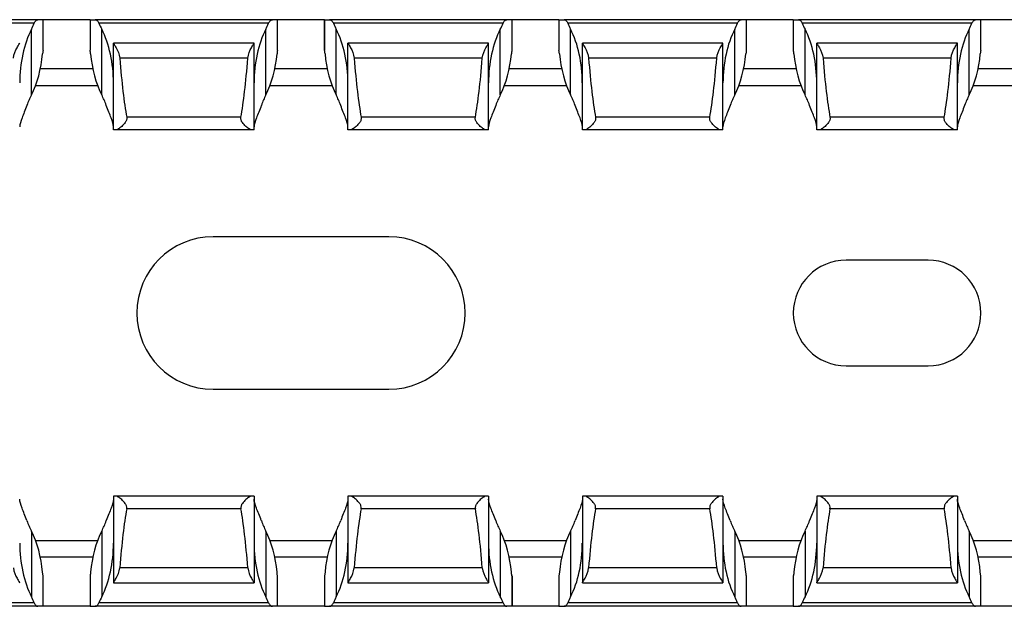
# Model space of a CAD drawing. Units: millimetres. Extents: x 65 to 618, y 61 to 241.
# Drawn here: x 156 to 198, y 71 to 96 of the extents above; entities that cross this region are included whole.
import ezdxf

# ---------------------------------------------------------------- set-up
doc = ezdxf.new("R2010")
doc.units = ezdxf.units.MM

msp = doc.modelspace()

# ---------------------------------------------------------------- linework, layer by layer
at = {"color": 7, "linetype": 'Continuous', "lineweight": 30}
for p, q in [((156.566, 95.59), (149.01, 95.59)), ((156.406, 95.44), (149.17, 95.44)), ((156.788, 95.59), (156.566, 95.59)), ((156.788, 94.29), (156.788, 95.59)), ((158.788, 95.59), (156.788, 95.59)), ((158.788, 95.59), (158.788, 94.29)), ((158.788, 95.59), (159.01, 95.59)), ((166.566, 95.59), (159.01, 95.59)), ((166.406, 95.44), (159.17, 95.44)), ((166.788, 95.59), (166.566, 95.59)), ((166.788, 94.29), (166.788, 95.59)), ((168.788, 95.59), (166.788, 95.59)), ((168.788, 95.59), (168.788, 94.29)), ((168.788, 95.59), (169.01, 95.59)), ((168.788, 94.29), (168.788, 95.59)), ((176.566, 95.59), (169.01, 95.59)), ((176.406, 95.44), (169.17, 95.44)), ((176.788, 95.59), (176.566, 95.59)), ((176.788, 94.29), (176.788, 95.59)), ((176.788, 94.29), (176.788, 95.59)), ((178.788, 95.59), (176.788, 95.59)), ((178.788, 95.59), (178.788, 94.29)), ((178.788, 95.59), (179.01, 95.59)), ((186.566, 95.59), (179.01, 95.59)), ((186.406, 95.44), (179.17, 95.44)), ((186.788, 95.59), (186.566, 95.59)), ((186.788, 94.29), (186.788, 95.59)), ((188.788, 95.59), (186.788, 95.59)), ((188.788, 95.59), (188.788, 94.29)), ((188.788, 95.59), (189.01, 95.59)), ((196.566, 95.59), (189.01, 95.59)), ((196.406, 95.44), (189.17, 95.44)), ((196.788, 95.59), (196.566, 95.59)), ((196.788, 94.29), (196.788, 95.59)), ((198.788, 95.59), (196.788, 95.59)), ((156.288, 92.385), (156.288, 95.185)), ((159.288, 92.385), (159.288, 95.185)), ((166.288, 92.385), (166.288, 95.185)), ((169.288, 92.385), (169.288, 95.185)), ((176.288, 92.385), (176.288, 95.185)), ((179.288, 92.385), (179.288, 95.185)), ((186.288, 92.385), (186.288, 95.185)), ((189.288, 92.385), (189.288, 95.185)), ((196.288, 92.385), (196.288, 95.185)), ((165.788, 94.59), (159.788, 94.59)), ((159.788, 90.89), (159.788, 94.59)), ((159.788, 94.59), (159.788, 94.59)), ((165.788, 90.89), (165.788, 94.59)), ((165.788, 94.59), (165.788, 94.59)), ((175.788, 94.59), (169.788, 94.59)), ((169.788, 90.89), (169.788, 94.59)), ((169.788, 94.59), (169.788, 94.59)), ((175.788, 90.89), (175.788, 94.59)), ((185.788, 94.59), (179.788, 94.59)), ((179.788, 90.89), (179.788, 94.59)), ((179.788, 94.59), (179.788, 94.59)), ((185.788, 90.89), (185.788, 94.59)), ((195.788, 94.59), (189.788, 94.59)), ((189.788, 90.89), (189.788, 94.59)), ((189.788, 94.59), (189.788, 94.59)), ((195.788, 90.89), (195.788, 94.59)), ((156.788, 94.29), (156.787, 94.29)), ((158.788, 94.29), (158.788, 94.29)), ((166.788, 94.29), (166.787, 94.29)), ((168.788, 94.29), (168.788, 94.29)), ((176.788, 94.29), (176.787, 94.29)), ((178.788, 94.29), (178.788, 94.29)), ((186.788, 94.29), (186.787, 94.29)), ((188.788, 94.29), (188.788, 94.29)), ((196.788, 94.29), (196.787, 94.29)), ((165.521, 93.951), (160.054, 93.951)), ((175.521, 93.951), (170.054, 93.951)), ((185.521, 93.951), (180.054, 93.951)), ((195.521, 93.951), (190.054, 93.951)), ((156.465, 92.79), (159.11, 92.79)), ((166.465, 92.79), (169.11, 92.79)), ((176.465, 92.79), (179.11, 92.79)), ((186.465, 92.79), (189.11, 92.79)), ((196.465, 92.79), (199.11, 92.79)), ((165.224, 91.434), (160.352, 91.434)), ((175.224, 91.434), (170.352, 91.434)), ((185.224, 91.434), (180.352, 91.434)), ((195.224, 91.434), (190.352, 91.434)), ((159.872, 90.89), (159.788, 90.89)), ((165.704, 90.89), (159.872, 90.89)), ((165.788, 90.89), (165.704, 90.89)), ((169.872, 90.89), (169.788, 90.89)), ((175.704, 90.89), (169.872, 90.89)), ((175.788, 90.89), (175.704, 90.89)), ((179.872, 90.89), (179.788, 90.89)), ((185.704, 90.89), (179.872, 90.89)), ((185.788, 90.89), (185.704, 90.89)), ((189.872, 90.89), (189.788, 90.89)), ((195.704, 90.89), (189.872, 90.89)), ((195.788, 90.89), (195.704, 90.89)), ((171.538, 86.34), (164.038, 86.34)), ((194.538, 85.34), (191.038, 85.34)), ((191.038, 80.84), (194.538, 80.84)), ((164.038, 79.84), (171.538, 79.84)), ((159.788, 75.29), (159.788, 71.59)), ((159.872, 75.29), (159.788, 75.29)), ((165.704, 75.29), (159.872, 75.29)), ((165.788, 75.29), (165.704, 75.29)), ((165.788, 75.29), (165.788, 71.59)), ((169.788, 75.29), (169.788, 71.59)), ((169.872, 75.29), (169.788, 75.29)), ((175.704, 75.29), (169.872, 75.29)), ((175.788, 75.29), (175.704, 75.29)), ((175.788, 75.29), (175.788, 71.59)), ((179.788, 75.29), (179.788, 71.59)), ((179.872, 75.29), (179.788, 75.29)), ((185.704, 75.29), (179.872, 75.29)), ((185.788, 75.29), (185.704, 75.29)), ((185.788, 75.29), (185.788, 71.59)), ((189.788, 75.29), (189.788, 71.59)), ((189.872, 75.29), (189.788, 75.29)), ((195.704, 75.29), (189.872, 75.29)), ((195.788, 75.29), (195.704, 75.29)), ((195.788, 75.29), (195.788, 71.59)), ((165.224, 74.746), (160.352, 74.746)), ((175.224, 74.746), (170.352, 74.746)), ((185.224, 74.746), (180.352, 74.746)), ((195.224, 74.746), (190.352, 74.746)), ((156.288, 73.795), (156.288, 70.995)), ((159.288, 73.795), (159.288, 70.995)), ((166.288, 73.795), (166.288, 70.995)), ((169.288, 73.795), (169.288, 70.995)), ((176.288, 73.795), (176.288, 70.995)), ((179.288, 73.795), (179.288, 70.995)), ((186.288, 73.795), (186.288, 70.995)), ((189.288, 73.795), (189.288, 70.995)), ((196.288, 73.795), (196.288, 70.995)), ((156.465, 73.39), (159.11, 73.39)), ((166.465, 73.39), (169.11, 73.39)), ((176.465, 73.39), (179.11, 73.39)), ((186.465, 73.39), (189.11, 73.39)), ((196.465, 73.39), (199.11, 73.39)), ((156.788, 71.89), (156.787, 71.89)), ((156.788, 70.59), (156.788, 71.89)), ((158.788, 71.89), (158.788, 70.59)), ((158.788, 71.89), (158.788, 71.89)), ((165.521, 72.229), (160.054, 72.229)), ((166.788, 71.89), (166.787, 71.89)), ((166.788, 70.59), (166.788, 71.89)), ((168.788, 71.89), (168.788, 70.59)), ((168.788, 71.89), (168.788, 71.89)), ((168.788, 71.89), (168.788, 70.59)), ((175.521, 72.229), (170.054, 72.229)), ((176.788, 71.89), (176.787, 71.89)), ((176.788, 70.59), (176.788, 71.89)), ((176.788, 71.89), (176.788, 70.59)), ((178.788, 71.89), (178.788, 70.59)), ((178.788, 71.89), (178.788, 71.89)), ((185.521, 72.229), (180.054, 72.229)), ((186.788, 71.89), (186.787, 71.89)), ((186.788, 70.59), (186.788, 71.89)), ((188.788, 71.89), (188.788, 70.59)), ((188.788, 71.89), (188.788, 71.89)), ((195.521, 72.229), (190.054, 72.229)), ((196.788, 71.89), (196.787, 71.89)), ((196.788, 70.59), (196.788, 71.89)), ((159.788, 71.59), (165.788, 71.59)), ((159.788, 71.59), (159.788, 71.59)), ((169.788, 71.59), (175.788, 71.59)), ((169.788, 71.59), (169.788, 71.59)), ((179.788, 71.59), (185.788, 71.59)), ((179.788, 71.59), (179.788, 71.59)), ((189.788, 71.59), (195.788, 71.59)), ((189.788, 71.59), (189.788, 71.59)), ((156.566, 70.59), (149.01, 70.59)), ((156.406, 70.74), (149.17, 70.74)), ((156.788, 70.59), (156.566, 70.59)), ((158.788, 70.59), (156.788, 70.59)), ((158.788, 70.59), (159.01, 70.59)), ((166.566, 70.59), (159.01, 70.59)), ((166.406, 70.74), (159.17, 70.74)), ((166.788, 70.59), (166.566, 70.59)), ((168.788, 70.59), (166.788, 70.59)), ((168.788, 70.59), (169.01, 70.59)), ((176.566, 70.59), (169.01, 70.59)), ((176.406, 70.74), (169.17, 70.74)), ((176.788, 70.59), (176.566, 70.59)), ((178.788, 70.59), (176.788, 70.59)), ((178.788, 70.59), (179.01, 70.59)), ((186.566, 70.59), (179.01, 70.59)), ((186.406, 70.74), (179.17, 70.74)), ((186.788, 70.59), (186.566, 70.59)), ((188.788, 70.59), (186.788, 70.59)), ((188.788, 70.59), (189.01, 70.59)), ((196.566, 70.59), (189.01, 70.59)), ((196.406, 70.74), (189.17, 70.74)), ((196.788, 70.59), (196.566, 70.59)), ((198.788, 70.59), (196.788, 70.59))]:
    msp.add_line(p, q, dxfattribs=at)
at = {"color": 8, "linetype": 'Continuous', "lineweight": 30}
for p, q in [((158.909, 93.49), (156.667, 93.49)), ((168.909, 93.49), (166.667, 93.49)), ((178.909, 93.49), (176.667, 93.49)), ((188.909, 93.49), (186.667, 93.49)), ((198.909, 93.49), (196.667, 93.49)), ((158.909, 72.69), (156.667, 72.69)), ((168.909, 72.69), (166.667, 72.69)), ((178.909, 72.69), (176.667, 72.69)), ((188.909, 72.69), (186.667, 72.69)), ((198.909, 72.69), (196.667, 72.69))]:
    msp.add_line(p, q, dxfattribs=at)
at = {"color": 7, "linetype": 'Continuous', "lineweight": 30}
for centre, radius, start, end in [((164.038, 83.09), 3.25, 90, 270), ((171.538, 83.09), 3.25, 270, 90), ((191.038, 83.09), 2.25, 90, 270), ((194.538, 83.09), 2.25, 270, 90)]:
    msp.add_arc(centre, radius, start, end, dxfattribs=at)
for centre, major_axis, ratio, start_param, end_param in [((154.788, 97.477), (0, 3.464), 0.57735, 3.989655, 4.083903), ((160.788, 97.477), (0, 3.464), 0.57735, 2.199282, 2.293531), ((164.788, 97.477), (0, 3.464), 0.57735, 3.989655, 4.083903), ((170.788, 97.477), (0, 3.464), 0.57735, 2.199282, 2.293531), ((174.788, 97.477), (0, 3.464), 0.57735, 3.989655, 4.083903), ((180.788, 97.477), (0, 3.464), 0.57735, 2.199282, 2.293531), ((184.788, 97.477), (0, 3.464), 0.57735, 3.989655, 4.083903), ((190.788, 97.477), (0, 3.464), 0.57735, 2.199282, 2.293531), ((194.788, 97.477), (0, 3.464), 0.57735, 3.989655, 4.083903), ((157.788, 92.894), (0, 3.464), 0.57735, 0.848062, 1.570796), ((157.788, 92.894), (0, 3.464), 0.57735, 4.712389, 5.435123), ((167.788, 92.894), (0, 3.464), 0.57735, 0.848062, 1.570796), ((167.788, 92.894), (0, 3.464), 0.57735, 4.712389, 5.435123), ((177.788, 92.894), (0, 3.464), 0.57735, 0.848062, 1.570796), ((177.788, 92.894), (0, 3.464), 0.57735, 4.712389, 5.435123), ((187.788, 92.894), (0, 3.464), 0.57735, 0.848062, 1.570796), ((187.788, 92.894), (0, 3.464), 0.57735, 4.712389, 5.435123), ((197.788, 92.894), (0, 3.464), 0.57735, 0.848062, 1.570796), ((154.788, 94.677), (0, 3.464), 0.57735, 3.989655, 4.556855), ((160.788, 94.677), (0, 3.464), 0.57735, 1.72633, 2.293531), ((164.788, 94.677), (0, 3.464), 0.57735, 3.989655, 4.556855), ((170.788, 94.677), (0, 3.464), 0.57735, 1.72633, 2.293531), ((174.788, 94.677), (0, 3.464), 0.57735, 3.989655, 4.556855), ((180.788, 94.677), (0, 3.464), 0.57735, 1.72633, 2.293531), ((184.788, 94.677), (0, 3.464), 0.57735, 3.989655, 4.556855), ((190.788, 94.677), (0, 3.464), 0.57735, 1.72633, 2.293531), ((194.788, 94.677), (0, 3.464), 0.57735, 3.989655, 4.556855), ((160.788, 101.721), (0, 11.43), 0.087489, 2.318223, 2.690566), ((164.788, 101.721), (0, 11.43), 0.087489, 3.592619, 3.964963), ((170.788, 101.721), (0, 11.43), 0.087489, 2.318223, 2.690566), ((174.788, 101.721), (0, 11.43), 0.087489, 3.592619, 3.964963), ((180.788, 101.721), (0, 11.43), 0.087489, 2.318223, 2.690566), ((184.788, 101.721), (0, 11.43), 0.087489, 3.592619, 3.964963), ((190.788, 101.721), (0, 11.43), 0.087489, 2.318223, 2.690566), ((194.788, 101.721), (0, 11.43), 0.087489, 3.592619, 3.964963), ((157.788, 90.094), (0, 3.464), 0.57735, 0.848062, 1.008793), ((157.788, 90.094), (0, 3.464), 0.57735, 5.274393, 5.435123), ((167.788, 90.094), (0, 3.464), 0.57735, 0.848062, 1.008793), ((167.788, 90.094), (0, 3.464), 0.57735, 5.274393, 5.435123), ((177.788, 90.094), (0, 3.464), 0.57735, 0.848062, 1.008793), ((177.788, 90.094), (0, 3.464), 0.57735, 5.274393, 5.435123), ((187.788, 90.094), (0, 3.464), 0.57735, 0.848062, 1.008793), ((187.788, 90.094), (0, 3.464), 0.57735, 5.274393, 5.435123), ((197.788, 90.094), (0, 3.464), 0.57735, 0.848062, 1.008793), ((160.788, 64.459), (0, 11.43), 0.087489, 0.451027, 0.82337), ((164.788, 64.459), (0, 11.43), 0.087489, 5.459815, 5.832158), ((170.788, 64.459), (0, 11.43), 0.087489, 0.451027, 0.82337), ((174.788, 64.459), (0, 11.43), 0.087489, 5.459815, 5.832158), ((180.788, 64.459), (0, 11.43), 0.087489, 0.451027, 0.82337), ((184.788, 64.459), (0, 11.43), 0.087489, 5.459815, 5.832158), ((190.788, 64.459), (0, 11.43), 0.087489, 0.451027, 0.82337), ((194.788, 64.459), (0, 11.43), 0.087489, 5.459815, 5.832158), ((157.788, 76.086), (0, 3.464), 0.57735, 2.1328, 2.293531), ((157.788, 76.086), (0, 3.464), 0.57735, 3.989655, 4.150385), ((167.788, 76.086), (0, 3.464), 0.57735, 2.1328, 2.293531), ((167.788, 76.086), (0, 3.464), 0.57735, 3.989655, 4.150385), ((177.788, 76.086), (0, 3.464), 0.57735, 2.1328, 2.293531), ((177.788, 76.086), (0, 3.464), 0.57735, 3.989655, 4.150385), ((187.788, 76.086), (0, 3.464), 0.57735, 2.1328, 2.293531), ((187.788, 76.086), (0, 3.464), 0.57735, 3.989655, 4.150385), ((197.788, 76.086), (0, 3.464), 0.57735, 2.1328, 2.293531), ((154.788, 71.503), (0, 3.464), 0.57735, 4.867923, 5.435123), ((160.788, 71.503), (0, 3.464), 0.57735, 0.848062, 1.415262), ((164.788, 71.503), (0, 3.464), 0.57735, 4.867923, 5.435123), ((170.788, 71.503), (0, 3.464), 0.57735, 0.848062, 1.415262), ((174.788, 71.503), (0, 3.464), 0.57735, 4.867923, 5.435123), ((180.788, 71.503), (0, 3.464), 0.57735, 0.848062, 1.415262), ((184.788, 71.503), (0, 3.464), 0.57735, 4.867923, 5.435123), ((190.788, 71.503), (0, 3.464), 0.57735, 0.848062, 1.415262), ((194.788, 71.503), (0, 3.464), 0.57735, 4.867923, 5.435123), ((157.788, 73.286), (0, 3.464), 0.57735, 1.570796, 2.293531), ((157.788, 73.286), (0, 3.464), 0.57735, 3.989655, 4.712389), ((167.788, 73.286), (0, 3.464), 0.57735, 1.570796, 2.293531), ((167.788, 73.286), (0, 3.464), 0.57735, 3.989655, 4.712389), ((177.788, 73.286), (0, 3.464), 0.57735, 1.570796, 2.293531), ((177.788, 73.286), (0, 3.464), 0.57735, 3.989655, 4.712389), ((187.788, 73.286), (0, 3.464), 0.57735, 1.570796, 2.293531), ((187.788, 73.286), (0, 3.464), 0.57735, 3.989655, 4.712389), ((197.788, 73.286), (0, 3.464), 0.57735, 1.570796, 2.293531), ((154.788, 68.703), (0, 3.464), 0.57735, 5.340875, 5.435123), ((160.788, 68.703), (0, 3.464), 0.57735, 0.848062, 0.942311), ((164.788, 68.703), (0, 3.464), 0.57735, 5.340875, 5.435123), ((170.788, 68.703), (0, 3.464), 0.57735, 0.848062, 0.942311), ((174.788, 68.703), (0, 3.464), 0.57735, 5.340875, 5.435123), ((180.788, 68.703), (0, 3.464), 0.57735, 0.848062, 0.942311), ((184.788, 68.703), (0, 3.464), 0.57735, 5.340875, 5.435123), ((190.788, 68.703), (0, 3.464), 0.57735, 0.848062, 0.942311), ((194.788, 68.703), (0, 3.464), 0.57735, 5.340875, 5.435123)]:
    msp.add_ellipse(centre, major_axis=major_axis, ratio=ratio, start_param=start_param, end_param=end_param, dxfattribs=at)
for points, knots in [([(156.406, 95.44), (156.426, 95.488), (156.453, 95.526), (156.51, 95.576), (156.539, 95.59), (156.566, 95.59)], [0, 0, 0, 0, 0.5, 0.5, 1, 1, 1, 1]), ([(159.01, 95.59), (159.037, 95.59), (159.066, 95.577), (159.123, 95.526), (159.15, 95.488), (159.17, 95.44)], [0, 0, 0, 0, 0.5, 0.5, 1, 1, 1, 1]), ([(166.406, 95.44), (166.426, 95.488), (166.453, 95.526), (166.51, 95.576), (166.539, 95.59), (166.566, 95.59)], [0, 0, 0, 0, 0.5, 0.5, 1, 1, 1, 1]), ([(169.01, 95.59), (169.037, 95.59), (169.066, 95.577), (169.123, 95.526), (169.15, 95.488), (169.17, 95.44)], [0, 0, 0, 0, 0.5, 0.5, 1, 1, 1, 1]), ([(176.406, 95.44), (176.426, 95.488), (176.453, 95.526), (176.51, 95.576), (176.539, 95.59), (176.566, 95.59)], [0, 0, 0, 0, 0.5, 0.5, 1, 1, 1, 1]), ([(179.01, 95.59), (179.037, 95.59), (179.066, 95.577), (179.123, 95.526), (179.15, 95.488), (179.17, 95.44)], [0, 0, 0, 0, 0.5, 0.5, 1, 1, 1, 1]), ([(186.406, 95.44), (186.426, 95.488), (186.453, 95.526), (186.51, 95.576), (186.539, 95.59), (186.566, 95.59)], [0, 0, 0, 0, 0.5, 0.5, 1, 1, 1, 1]), ([(189.01, 95.59), (189.037, 95.59), (189.066, 95.577), (189.123, 95.526), (189.15, 95.488), (189.17, 95.44)], [0, 0, 0, 0, 0.5, 0.5, 1, 1, 1, 1]), ([(196.406, 95.44), (196.426, 95.488), (196.453, 95.526), (196.51, 95.576), (196.539, 95.59), (196.566, 95.59)], [0, 0, 0, 0, 0.5, 0.5, 1, 1, 1, 1]), ([(155.521, 93.951), (155.536, 94.128), (155.611, 94.284), (155.705, 94.454), (155.734, 94.501), (155.776, 94.568), (155.788, 94.588), (155.788, 94.59)], [0, 0, 0, 0, 0.5, 0.5, 0.75, 0.75, 1, 1, 1, 1]), ([(159.788, 94.59), (159.788, 94.588), (159.8, 94.568), (159.842, 94.501), (159.871, 94.454), (159.965, 94.284), (160.04, 94.128), (160.054, 93.951)], [0, 0, 0, 0, 0.25, 0.25, 0.5, 0.5, 1, 1, 1, 1]), ([(165.521, 93.951), (165.536, 94.128), (165.611, 94.284), (165.705, 94.454), (165.734, 94.501), (165.776, 94.568), (165.788, 94.588), (165.788, 94.59)], [0, 0, 0, 0, 0.5, 0.5, 0.75, 0.75, 1, 1, 1, 1]), ([(169.788, 94.59), (169.788, 94.588), (169.8, 94.568), (169.842, 94.501), (169.871, 94.454), (169.965, 94.284), (170.04, 94.128), (170.054, 93.951)], [0, 0, 0, 0, 0.25, 0.25, 0.5, 0.5, 1, 1, 1, 1]), ([(175.521, 93.951), (175.536, 94.128), (175.611, 94.284), (175.705, 94.454), (175.734, 94.501), (175.776, 94.568), (175.788, 94.588), (175.788, 94.59)], [0, 0, 0, 0, 0.5, 0.5, 0.75, 0.75, 1, 1, 1, 1]), ([(179.788, 94.59), (179.788, 94.588), (179.8, 94.568), (179.842, 94.501), (179.871, 94.454), (179.965, 94.284), (180.04, 94.128), (180.054, 93.951)], [0, 0, 0, 0, 0.25, 0.25, 0.5, 0.5, 1, 1, 1, 1]), ([(185.521, 93.951), (185.536, 94.128), (185.611, 94.284), (185.705, 94.454), (185.734, 94.501), (185.776, 94.568), (185.788, 94.588), (185.788, 94.59)], [0, 0, 0, 0, 0.5, 0.5, 0.75, 0.75, 1, 1, 1, 1]), ([(189.788, 94.59), (189.788, 94.588), (189.8, 94.568), (189.842, 94.501), (189.871, 94.454), (189.965, 94.284), (190.04, 94.128), (190.054, 93.951)], [0, 0, 0, 0, 0.25, 0.25, 0.5, 0.5, 1, 1, 1, 1]), ([(195.521, 93.951), (195.536, 94.128), (195.611, 94.284), (195.705, 94.454), (195.734, 94.501), (195.776, 94.568), (195.788, 94.588), (195.788, 94.59)], [0, 0, 0, 0, 0.5, 0.5, 0.75, 0.75, 1, 1, 1, 1]), ([(156.787, 94.29), (156.786, 94.29), (156.782, 94.276), (156.773, 94.224), (156.768, 94.186), (156.764, 94.14)], [0, 0, 0, 0, 0.5, 0.5, 1, 1, 1, 1]), ([(158.812, 94.14), (158.808, 94.185), (158.802, 94.224), (158.793, 94.276), (158.79, 94.29), (158.788, 94.29)], [0, 0, 0, 0, 0.5, 0.5, 1, 1, 1, 1]), ([(166.787, 94.29), (166.786, 94.29), (166.782, 94.276), (166.773, 94.224), (166.768, 94.186), (166.764, 94.14)], [0, 0, 0, 0, 0.5, 0.5, 1, 1, 1, 1]), ([(168.812, 94.14), (168.808, 94.185), (168.802, 94.224), (168.793, 94.276), (168.79, 94.29), (168.788, 94.29)], [0, 0, 0, 0, 0.5, 0.5, 1, 1, 1, 1]), ([(176.787, 94.29), (176.786, 94.29), (176.782, 94.276), (176.773, 94.224), (176.768, 94.186), (176.764, 94.14)], [0, 0, 0, 0, 0.5, 0.5, 1, 1, 1, 1]), ([(178.812, 94.14), (178.808, 94.185), (178.802, 94.224), (178.793, 94.276), (178.79, 94.29), (178.788, 94.29)], [0, 0, 0, 0, 0.5, 0.5, 1, 1, 1, 1]), ([(186.787, 94.29), (186.786, 94.29), (186.782, 94.276), (186.773, 94.224), (186.768, 94.186), (186.764, 94.14)], [0, 0, 0, 0, 0.5, 0.5, 1, 1, 1, 1]), ([(188.812, 94.14), (188.808, 94.185), (188.802, 94.224), (188.793, 94.276), (188.79, 94.29), (188.788, 94.29)], [0, 0, 0, 0, 0.5, 0.5, 1, 1, 1, 1]), ([(196.787, 94.29), (196.786, 94.29), (196.782, 94.276), (196.773, 94.224), (196.768, 94.186), (196.764, 94.14)], [0, 0, 0, 0, 0.5, 0.5, 1, 1, 1, 1]), ([(156.095, 91.94), (156.022, 91.739), (155.945, 91.555), (155.828, 91.247), (155.788, 91.117), (155.788, 91.03)], [0, 0, 0, 0, 0.5, 0.5, 1, 1, 1, 1]), ([(159.788, 91.03), (159.788, 91.117), (159.748, 91.246), (159.66, 91.479), (159.626, 91.563), (159.555, 91.742), (159.517, 91.839), (159.48, 91.94)], [0, 0, 0, 0, 0.5, 0.5, 0.75, 0.75, 1, 1, 1, 1]), ([(166.095, 91.94), (166.022, 91.739), (165.945, 91.555), (165.828, 91.247), (165.788, 91.117), (165.788, 91.03)], [0, 0, 0, 0, 0.5, 0.5, 1, 1, 1, 1]), ([(169.788, 91.03), (169.788, 91.117), (169.748, 91.246), (169.66, 91.479), (169.626, 91.563), (169.555, 91.742), (169.517, 91.839), (169.48, 91.94)], [0, 0, 0, 0, 0.5, 0.5, 0.75, 0.75, 1, 1, 1, 1]), ([(176.095, 91.94), (176.022, 91.739), (175.945, 91.555), (175.828, 91.247), (175.788, 91.117), (175.788, 91.03)], [0, 0, 0, 0, 0.5, 0.5, 1, 1, 1, 1]), ([(179.788, 91.03), (179.788, 91.117), (179.748, 91.246), (179.66, 91.479), (179.626, 91.563), (179.555, 91.742), (179.517, 91.839), (179.48, 91.94)], [0, 0, 0, 0, 0.5, 0.5, 0.75, 0.75, 1, 1, 1, 1]), ([(186.095, 91.94), (186.022, 91.739), (185.945, 91.555), (185.828, 91.247), (185.788, 91.117), (185.788, 91.03)], [0, 0, 0, 0, 0.5, 0.5, 1, 1, 1, 1]), ([(189.788, 91.03), (189.788, 91.117), (189.748, 91.246), (189.66, 91.479), (189.626, 91.563), (189.555, 91.742), (189.517, 91.839), (189.48, 91.94)], [0, 0, 0, 0, 0.5, 0.5, 0.75, 0.75, 1, 1, 1, 1]), ([(196.095, 91.94), (196.022, 91.739), (195.945, 91.555), (195.828, 91.247), (195.788, 91.117), (195.788, 91.03)], [0, 0, 0, 0, 0.5, 0.5, 1, 1, 1, 1]), ([(160.352, 91.434), (160.359, 91.394), (160.356, 91.352), (160.331, 91.274), (160.312, 91.239), (160.246, 91.143), (160.193, 91.09), (160.09, 90.999), (160.04, 90.961), (159.947, 90.907), (159.905, 90.89), (159.872, 90.89)], [0, 0, 0, 0, 0.125, 0.125, 0.25, 0.25, 0.5, 0.5, 0.75, 0.75, 1, 1, 1, 1]), ([(165.704, 90.89), (165.671, 90.89), (165.629, 90.907), (165.536, 90.961), (165.485, 90.999), (165.382, 91.09), (165.329, 91.143), (165.264, 91.239), (165.244, 91.274), (165.22, 91.352), (165.217, 91.394), (165.224, 91.434)], [0, 0, 0, 0, 0.25, 0.25, 0.5, 0.5, 0.75, 0.75, 0.875, 0.875, 1, 1, 1, 1]), ([(170.352, 91.434), (170.359, 91.394), (170.356, 91.352), (170.331, 91.274), (170.312, 91.239), (170.246, 91.143), (170.193, 91.09), (170.09, 90.999), (170.04, 90.961), (169.947, 90.907), (169.905, 90.89), (169.872, 90.89)], [0, 0, 0, 0, 0.125, 0.125, 0.25, 0.25, 0.5, 0.5, 0.75, 0.75, 1, 1, 1, 1]), ([(175.704, 90.89), (175.671, 90.89), (175.629, 90.907), (175.536, 90.961), (175.485, 90.999), (175.382, 91.09), (175.329, 91.143), (175.264, 91.239), (175.244, 91.274), (175.22, 91.352), (175.217, 91.394), (175.224, 91.434)], [0, 0, 0, 0, 0.25, 0.25, 0.5, 0.5, 0.75, 0.75, 0.875, 0.875, 1, 1, 1, 1]), ([(180.352, 91.434), (180.359, 91.394), (180.356, 91.352), (180.331, 91.274), (180.312, 91.239), (180.246, 91.143), (180.193, 91.09), (180.09, 90.999), (180.04, 90.961), (179.947, 90.907), (179.905, 90.89), (179.872, 90.89)], [0, 0, 0, 0, 0.125, 0.125, 0.25, 0.25, 0.5, 0.5, 0.75, 0.75, 1, 1, 1, 1]), ([(185.704, 90.89), (185.671, 90.89), (185.629, 90.907), (185.536, 90.961), (185.485, 90.999), (185.382, 91.09), (185.329, 91.143), (185.264, 91.239), (185.244, 91.274), (185.22, 91.352), (185.217, 91.394), (185.224, 91.434)], [0, 0, 0, 0, 0.25, 0.25, 0.5, 0.5, 0.75, 0.75, 0.875, 0.875, 1, 1, 1, 1]), ([(190.352, 91.434), (190.359, 91.394), (190.356, 91.352), (190.331, 91.274), (190.312, 91.239), (190.246, 91.143), (190.193, 91.09), (190.09, 90.999), (190.04, 90.961), (189.947, 90.907), (189.905, 90.89), (189.872, 90.89)], [0, 0, 0, 0, 0.125, 0.125, 0.25, 0.25, 0.5, 0.5, 0.75, 0.75, 1, 1, 1, 1]), ([(195.704, 90.89), (195.671, 90.89), (195.629, 90.907), (195.536, 90.961), (195.485, 90.999), (195.382, 91.09), (195.329, 91.143), (195.264, 91.239), (195.244, 91.274), (195.22, 91.352), (195.217, 91.394), (195.224, 91.434)], [0, 0, 0, 0, 0.25, 0.25, 0.5, 0.5, 0.75, 0.75, 0.875, 0.875, 1, 1, 1, 1]), ([(160.352, 74.746), (160.359, 74.787), (160.356, 74.829), (160.331, 74.906), (160.312, 74.941), (160.246, 75.037), (160.193, 75.09), (160.09, 75.181), (160.04, 75.219), (159.947, 75.273), (159.905, 75.29), (159.872, 75.29)], [0, 0, 0, 0, 0.125, 0.125, 0.25, 0.25, 0.5, 0.5, 0.75, 0.75, 1, 1, 1, 1]), ([(165.704, 75.29), (165.671, 75.29), (165.629, 75.273), (165.536, 75.219), (165.485, 75.181), (165.382, 75.09), (165.329, 75.037), (165.264, 74.941), (165.244, 74.906), (165.22, 74.829), (165.217, 74.786), (165.224, 74.746)], [0, 0, 0, 0, 0.25, 0.25, 0.5, 0.5, 0.75, 0.75, 0.875, 0.875, 1, 1, 1, 1]), ([(170.352, 74.746), (170.359, 74.787), (170.356, 74.829), (170.331, 74.906), (170.312, 74.941), (170.246, 75.037), (170.193, 75.09), (170.09, 75.181), (170.04, 75.219), (169.947, 75.273), (169.905, 75.29), (169.872, 75.29)], [0, 0, 0, 0, 0.125, 0.125, 0.25, 0.25, 0.5, 0.5, 0.75, 0.75, 1, 1, 1, 1]), ([(175.704, 75.29), (175.671, 75.29), (175.629, 75.273), (175.536, 75.219), (175.485, 75.181), (175.382, 75.09), (175.329, 75.037), (175.264, 74.941), (175.244, 74.906), (175.22, 74.829), (175.217, 74.786), (175.224, 74.746)], [0, 0, 0, 0, 0.25, 0.25, 0.5, 0.5, 0.75, 0.75, 0.875, 0.875, 1, 1, 1, 1]), ([(180.352, 74.746), (180.359, 74.787), (180.356, 74.829), (180.331, 74.906), (180.312, 74.941), (180.246, 75.037), (180.193, 75.09), (180.09, 75.181), (180.04, 75.219), (179.947, 75.273), (179.905, 75.29), (179.872, 75.29)], [0, 0, 0, 0, 0.125, 0.125, 0.25, 0.25, 0.5, 0.5, 0.75, 0.75, 1, 1, 1, 1]), ([(185.704, 75.29), (185.671, 75.29), (185.629, 75.273), (185.536, 75.219), (185.485, 75.181), (185.382, 75.09), (185.329, 75.037), (185.264, 74.941), (185.244, 74.906), (185.22, 74.829), (185.217, 74.786), (185.224, 74.746)], [0, 0, 0, 0, 0.25, 0.25, 0.5, 0.5, 0.75, 0.75, 0.875, 0.875, 1, 1, 1, 1]), ([(190.352, 74.746), (190.359, 74.787), (190.356, 74.829), (190.331, 74.906), (190.312, 74.941), (190.246, 75.037), (190.193, 75.09), (190.09, 75.181), (190.04, 75.219), (189.947, 75.273), (189.905, 75.29), (189.872, 75.29)], [0, 0, 0, 0, 0.125, 0.125, 0.25, 0.25, 0.5, 0.5, 0.75, 0.75, 1, 1, 1, 1]), ([(195.704, 75.29), (195.671, 75.29), (195.629, 75.273), (195.536, 75.219), (195.485, 75.181), (195.382, 75.09), (195.329, 75.037), (195.264, 74.941), (195.244, 74.906), (195.22, 74.829), (195.217, 74.786), (195.224, 74.746)], [0, 0, 0, 0, 0.25, 0.25, 0.5, 0.5, 0.75, 0.75, 0.875, 0.875, 1, 1, 1, 1]), ([(156.095, 74.24), (156.022, 74.441), (155.945, 74.625), (155.828, 74.933), (155.788, 75.063), (155.788, 75.15)], [0, 0, 0, 0, 0.5, 0.5, 1, 1, 1, 1]), ([(159.788, 75.15), (159.788, 75.063), (159.748, 74.934), (159.66, 74.701), (159.626, 74.617), (159.555, 74.438), (159.517, 74.341), (159.48, 74.24)], [0, 0, 0, 0, 0.5, 0.5, 0.75, 0.75, 1, 1, 1, 1]), ([(166.095, 74.24), (166.022, 74.441), (165.945, 74.625), (165.828, 74.933), (165.788, 75.063), (165.788, 75.15)], [0, 0, 0, 0, 0.5, 0.5, 1, 1, 1, 1]), ([(169.788, 75.15), (169.788, 75.063), (169.748, 74.934), (169.66, 74.701), (169.626, 74.617), (169.555, 74.438), (169.517, 74.341), (169.48, 74.24)], [0, 0, 0, 0, 0.5, 0.5, 0.75, 0.75, 1, 1, 1, 1]), ([(176.095, 74.24), (176.022, 74.441), (175.945, 74.625), (175.828, 74.933), (175.788, 75.063), (175.788, 75.15)], [0, 0, 0, 0, 0.5, 0.5, 1, 1, 1, 1]), ([(179.788, 75.15), (179.788, 75.063), (179.748, 74.934), (179.66, 74.701), (179.626, 74.617), (179.555, 74.438), (179.517, 74.341), (179.48, 74.24)], [0, 0, 0, 0, 0.5, 0.5, 0.75, 0.75, 1, 1, 1, 1]), ([(186.095, 74.24), (186.022, 74.441), (185.945, 74.625), (185.828, 74.933), (185.788, 75.063), (185.788, 75.15)], [0, 0, 0, 0, 0.5, 0.5, 1, 1, 1, 1]), ([(189.788, 75.15), (189.788, 75.063), (189.748, 74.934), (189.66, 74.701), (189.626, 74.617), (189.555, 74.438), (189.517, 74.341), (189.48, 74.24)], [0, 0, 0, 0, 0.5, 0.5, 0.75, 0.75, 1, 1, 1, 1]), ([(196.095, 74.24), (196.022, 74.441), (195.945, 74.625), (195.828, 74.933), (195.788, 75.063), (195.788, 75.15)], [0, 0, 0, 0, 0.5, 0.5, 1, 1, 1, 1]), ([(155.521, 72.229), (155.536, 72.052), (155.611, 71.896), (155.705, 71.726), (155.734, 71.679), (155.776, 71.612), (155.788, 71.593), (155.788, 71.59)], [0, 0, 0, 0, 0.5, 0.5, 0.75, 0.75, 1, 1, 1, 1]), ([(156.787, 71.89), (156.786, 71.89), (156.782, 71.904), (156.773, 71.956), (156.768, 71.995), (156.764, 72.04)], [0, 0, 0, 0, 0.5, 0.5, 1, 1, 1, 1]), ([(158.812, 72.04), (158.808, 71.995), (158.802, 71.957), (158.793, 71.904), (158.79, 71.89), (158.788, 71.89)], [0, 0, 0, 0, 0.5, 0.5, 1, 1, 1, 1]), ([(159.788, 71.59), (159.788, 71.593), (159.8, 71.612), (159.842, 71.679), (159.871, 71.726), (159.965, 71.897), (160.04, 72.052), (160.054, 72.229)], [0, 0, 0, 0, 0.25, 0.25, 0.5, 0.5, 1, 1, 1, 1]), ([(165.521, 72.229), (165.536, 72.052), (165.611, 71.896), (165.705, 71.726), (165.734, 71.679), (165.776, 71.612), (165.788, 71.593), (165.788, 71.59)], [0, 0, 0, 0, 0.5, 0.5, 0.75, 0.75, 1, 1, 1, 1]), ([(166.787, 71.89), (166.786, 71.89), (166.782, 71.904), (166.773, 71.956), (166.768, 71.995), (166.764, 72.04)], [0, 0, 0, 0, 0.5, 0.5, 1, 1, 1, 1]), ([(168.812, 72.04), (168.808, 71.995), (168.802, 71.957), (168.793, 71.904), (168.79, 71.89), (168.788, 71.89)], [0, 0, 0, 0, 0.5, 0.5, 1, 1, 1, 1]), ([(169.788, 71.59), (169.788, 71.593), (169.8, 71.612), (169.842, 71.679), (169.871, 71.726), (169.965, 71.897), (170.04, 72.052), (170.054, 72.229)], [0, 0, 0, 0, 0.25, 0.25, 0.5, 0.5, 1, 1, 1, 1]), ([(175.521, 72.229), (175.536, 72.052), (175.611, 71.896), (175.705, 71.726), (175.734, 71.679), (175.776, 71.612), (175.788, 71.593), (175.788, 71.59)], [0, 0, 0, 0, 0.5, 0.5, 0.75, 0.75, 1, 1, 1, 1]), ([(176.787, 71.89), (176.786, 71.89), (176.782, 71.904), (176.773, 71.956), (176.768, 71.995), (176.764, 72.04)], [0, 0, 0, 0, 0.5, 0.5, 1, 1, 1, 1]), ([(178.812, 72.04), (178.808, 71.995), (178.802, 71.957), (178.793, 71.904), (178.79, 71.89), (178.788, 71.89)], [0, 0, 0, 0, 0.5, 0.5, 1, 1, 1, 1]), ([(179.788, 71.59), (179.788, 71.593), (179.8, 71.612), (179.842, 71.679), (179.871, 71.726), (179.965, 71.897), (180.04, 72.052), (180.054, 72.229)], [0, 0, 0, 0, 0.25, 0.25, 0.5, 0.5, 1, 1, 1, 1]), ([(185.521, 72.229), (185.536, 72.052), (185.611, 71.896), (185.705, 71.726), (185.734, 71.679), (185.776, 71.612), (185.788, 71.593), (185.788, 71.59)], [0, 0, 0, 0, 0.5, 0.5, 0.75, 0.75, 1, 1, 1, 1]), ([(186.787, 71.89), (186.786, 71.89), (186.782, 71.904), (186.773, 71.956), (186.768, 71.995), (186.764, 72.04)], [0, 0, 0, 0, 0.5, 0.5, 1, 1, 1, 1]), ([(188.812, 72.04), (188.808, 71.995), (188.802, 71.957), (188.793, 71.904), (188.79, 71.89), (188.788, 71.89)], [0, 0, 0, 0, 0.5, 0.5, 1, 1, 1, 1]), ([(189.788, 71.59), (189.788, 71.593), (189.8, 71.612), (189.842, 71.679), (189.871, 71.726), (189.965, 71.897), (190.04, 72.052), (190.054, 72.229)], [0, 0, 0, 0, 0.25, 0.25, 0.5, 0.5, 1, 1, 1, 1]), ([(195.521, 72.229), (195.536, 72.052), (195.611, 71.896), (195.705, 71.726), (195.734, 71.679), (195.776, 71.612), (195.788, 71.593), (195.788, 71.59)], [0, 0, 0, 0, 0.5, 0.5, 0.75, 0.75, 1, 1, 1, 1]), ([(196.787, 71.89), (196.786, 71.89), (196.782, 71.904), (196.773, 71.956), (196.768, 71.995), (196.764, 72.04)], [0, 0, 0, 0, 0.5, 0.5, 1, 1, 1, 1]), ([(156.406, 70.74), (156.426, 70.692), (156.453, 70.654), (156.51, 70.604), (156.539, 70.59), (156.566, 70.59)], [0, 0, 0, 0, 0.5, 0.5, 1, 1, 1, 1]), ([(159.01, 70.59), (159.037, 70.59), (159.066, 70.604), (159.123, 70.655), (159.15, 70.692), (159.17, 70.74)], [0, 0, 0, 0, 0.5, 0.5, 1, 1, 1, 1]), ([(166.406, 70.74), (166.426, 70.692), (166.453, 70.654), (166.51, 70.604), (166.539, 70.59), (166.566, 70.59)], [0, 0, 0, 0, 0.5, 0.5, 1, 1, 1, 1]), ([(169.01, 70.59), (169.037, 70.59), (169.066, 70.604), (169.123, 70.655), (169.15, 70.692), (169.17, 70.74)], [0, 0, 0, 0, 0.5, 0.5, 1, 1, 1, 1]), ([(176.406, 70.74), (176.426, 70.692), (176.453, 70.654), (176.51, 70.604), (176.539, 70.59), (176.566, 70.59)], [0, 0, 0, 0, 0.5, 0.5, 1, 1, 1, 1]), ([(179.01, 70.59), (179.037, 70.59), (179.066, 70.604), (179.123, 70.655), (179.15, 70.692), (179.17, 70.74)], [0, 0, 0, 0, 0.5, 0.5, 1, 1, 1, 1]), ([(186.406, 70.74), (186.426, 70.692), (186.453, 70.654), (186.51, 70.604), (186.539, 70.59), (186.566, 70.59)], [0, 0, 0, 0, 0.5, 0.5, 1, 1, 1, 1]), ([(189.01, 70.59), (189.037, 70.59), (189.066, 70.604), (189.123, 70.655), (189.15, 70.692), (189.17, 70.74)], [0, 0, 0, 0, 0.5, 0.5, 1, 1, 1, 1]), ([(196.406, 70.74), (196.426, 70.692), (196.453, 70.654), (196.51, 70.604), (196.539, 70.59), (196.566, 70.59)], [0, 0, 0, 0, 0.5, 0.5, 1, 1, 1, 1])]:
    msp.add_open_spline(points, degree=3, knots=knots, dxfattribs=at)

doc.saveas('drawing.dxf')
